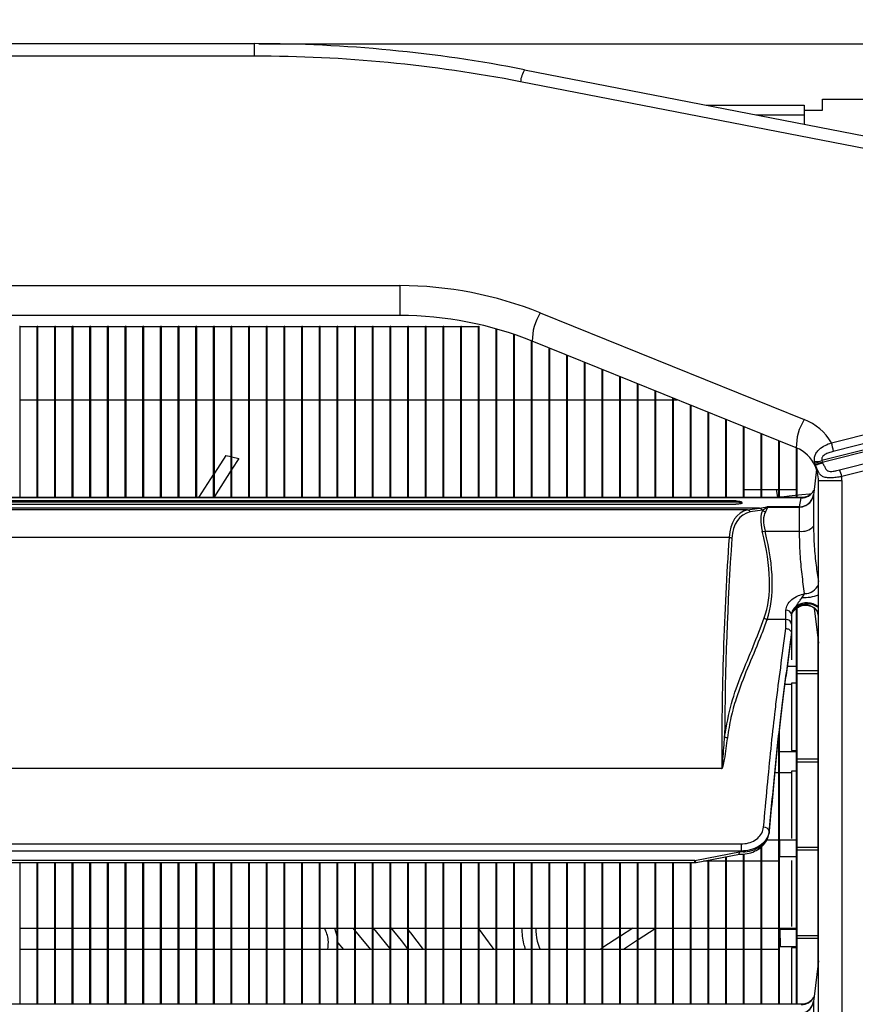
# Model space of a CAD drawing. Units: millimetres. Extents: x 21158 to 40774, y 6333 to 19764.
# Drawn here: x 22010 to 22129, y 17736 to 17876 of the extents above; entities that cross this region are included whole.
import ezdxf

# ---------------------------------------------------------------- set-up
doc = ezdxf.new("R2010")
doc.units = ezdxf.units.MM
doc.layers.add('0-OPISY', color=8, linetype='Continuous')
doc.layers.add('LEO FB + KM', color=7, linetype='Continuous')
doc.styles.get("Standard").update_dxf_attribs({"font": 'arial.ttf'})
doc.dimstyles.new('ISO-25', dxfattribs={"dimtxt": 2.5, "dimasz": 2.5, "dimexe": 1.25, "dimexo": 0.625, "dimtad": 1, "dimtxsty": 'Standard', "dimcen": 2.5, "dimadec": 0, "dimazin": 0, "dimtfac": 1, "dimtmove": 0, "dimatfit": 3, "dimfxl": 1, "dimarcsym": 0})

# ---------------------------------------------------------------- blocks, each defined once
blk = doc.blocks.new('*D16')
at = {"layer": '0-OPISY', "color": 0, "lineweight": -2}
for p, q in [((21648.68, 17829.72), (21648.68, 18011.04)), ((22198.25, 17829.72), (22198.25, 18011.04)), ((21678.68, 18009.79), (22168.25, 18009.79))]:
    blk.add_line(p, q, dxfattribs=at)
at = {"layer": '0-OPISY', "color": 0}
for points in [[(21678.68, 18014.79), (21678.68, 18004.79), (21648.68, 18009.79)], [(22168.25, 18004.79), (22168.25, 18014.79), (22198.25, 18009.79)]]:
    blk.add_solid(points, dxfattribs=at)
at = {"layer": 'Defpoints', "color": 0}
for p in [(22198.25, 18009.79), (21648.68, 17829.09), (22198.25, 17829.09)]:
    blk.add_point(p, dxfattribs=at)
at = {"layer": '0-OPISY', "color": 0, "insert": (21923.47, 18035.11), "char_height": 30, "attachment_point": 5}
blk.add_mtext('550', dxfattribs=at)
blk = doc.blocks.new('*D25')
at = {"layer": '0-OPISY', "color": 0, "lineweight": -2}
for p, q in [((21692.33, 17864.87), (21692.33, 17944.55)), ((22154.57, 17864.87), (22154.57, 17944.55)), ((21722.33, 17943.3), (22124.57, 17943.3))]:
    blk.add_line(p, q, dxfattribs=at)
at = {"layer": '0-OPISY', "color": 0}
for points in [[(21722.33, 17948.3), (21722.33, 17938.3), (21692.33, 17943.3)], [(22124.57, 17938.3), (22124.57, 17948.3), (22154.57, 17943.3)]]:
    blk.add_solid(points, dxfattribs=at)
at = {"layer": 'Defpoints', "color": 0}
for p in [(22154.57, 17943.3), (21692.33, 17864.24), (22154.57, 17864.24)]:
    blk.add_point(p, dxfattribs=at)
at = {"layer": '0-OPISY', "color": 0, "insert": (21923.45, 17968.62), "char_height": 30, "attachment_point": 5}
blk.add_mtext('460', dxfattribs=at)
blk = doc.blocks.new('*D29')
at = {"layer": '0-OPISY', "color": 0, "lineweight": -2}
for p, q in [((22044.27, 17872.12), (22300.11, 17872.12)), ((22298.86, 17842.12), (22298.86, 17117.53)), ((21993.97, 17087.53), (22300.11, 17087.53))]:
    blk.add_line(p, q, dxfattribs=at)
at = {"layer": '0-OPISY', "color": 0}
for points in [[(22303.86, 17842.12), (22293.86, 17842.12), (22298.86, 17872.12)], [(22293.86, 17117.53), (22303.86, 17117.53), (22298.86, 17087.53)]]:
    blk.add_solid(points, dxfattribs=at)
at = {"layer": 'Defpoints', "color": 0}
for p in [(22043.64, 17872.12), (21993.35, 17087.53), (22298.86, 17087.53)]:
    blk.add_point(p, dxfattribs=at)
at = {"layer": '0-OPISY', "color": 0, "insert": (22273.54, 17479.83), "char_height": 30, "attachment_point": 5, "rotation": 90}
blk.add_mtext('785', dxfattribs=at)

msp = doc.modelspace()

# ---------------------------------------------------------------- linework, layer by layer
at = {"layer": 'LEO FB + KM'}
for p, q in [((21803.255, 17872.124), (22043.644, 17872.124)), ((22043.644, 17870.357), (22043.644, 17872.124)), ((22043.644, 17870.357), (21803.255, 17870.357)), ((22081.85, 17868.441), (22189.937, 17847.406)), ((22188.913, 17845.781), (22081.277, 17866.729)), ((22107.628, 17863.424), (22121.449, 17863.424)), ((22121.449, 17863.424), (22121.449, 17862.068)), ((22124.039, 17862.724), (22124.039, 17864.244)), ((22124.039, 17864.244), (22154.569, 17864.244)), ((22114.597, 17862.068), (22121.449, 17862.068)), ((22121.449, 17862.724), (22124.039, 17862.724)), ((22121.449, 17862.068), (22121.449, 17860.735)), ((21782.67, 17837.857), (22064.228, 17837.857)), ((22064.228, 17837.857), (22064.228, 17833.624)), ((22084.083, 17833.998), (22121.446, 17818.902)), ((22064.228, 17833.624), (21782.67, 17833.624)), ((22125.298, 17815.618), (22195.142, 17833.317)), ((22010.349, 17832.124), (22010.449, 17832.124)), ((22010.449, 17807.846), (22010.449, 17832.124)), ((22012.849, 17832.049), (22010.449, 17832.049)), ((22012.849, 17807.846), (22012.849, 17832.124)), ((22012.849, 17832.124), (22012.949, 17832.124)), ((22012.949, 17807.846), (22012.949, 17832.124)), ((22015.349, 17832.049), (22012.949, 17832.049)), ((22015.349, 17807.846), (22015.349, 17832.124)), ((22015.349, 17832.124), (22015.449, 17832.124)), ((22015.449, 17807.846), (22015.449, 17832.124)), ((22017.849, 17832.049), (22015.449, 17832.049)), ((22017.849, 17807.846), (22017.849, 17832.124)), ((22017.849, 17832.124), (22017.949, 17832.124)), ((22017.949, 17807.846), (22017.949, 17832.124)), ((22020.349, 17832.049), (22017.949, 17832.049)), ((22020.349, 17807.846), (22020.349, 17832.124)), ((22020.349, 17832.124), (22020.449, 17832.124)), ((22020.449, 17807.846), (22020.449, 17832.124)), ((22022.849, 17832.049), (22020.449, 17832.049)), ((22022.849, 17807.846), (22022.849, 17832.124)), ((22022.849, 17832.124), (22022.949, 17832.124)), ((22022.949, 17807.846), (22022.949, 17832.124)), ((22025.349, 17832.049), (22022.949, 17832.049)), ((22025.349, 17807.846), (22025.349, 17832.124)), ((22025.349, 17832.124), (22025.449, 17832.124)), ((22025.449, 17807.846), (22025.449, 17832.124)), ((22027.849, 17832.049), (22025.449, 17832.049)), ((22027.849, 17807.846), (22027.849, 17832.124)), ((22027.849, 17832.124), (22027.949, 17832.124)), ((22027.949, 17807.846), (22027.949, 17832.124)), ((22030.349, 17832.049), (22027.949, 17832.049)), ((22030.349, 17807.846), (22030.349, 17832.124)), ((22030.349, 17832.124), (22030.449, 17832.124)), ((22030.449, 17807.846), (22030.449, 17832.124)), ((22032.849, 17832.049), (22030.449, 17832.049)), ((22032.849, 17807.846), (22032.849, 17832.124)), ((22032.849, 17832.124), (22032.949, 17832.124)), ((22032.949, 17807.846), (22032.949, 17832.124)), ((22035.349, 17832.049), (22032.949, 17832.049)), ((22035.349, 17807.846), (22035.349, 17832.124)), ((22035.349, 17832.124), (22035.449, 17832.124)), ((22035.449, 17807.846), (22035.449, 17832.124)), ((22037.849, 17832.049), (22035.449, 17832.049)), ((22037.849, 17807.846), (22037.849, 17832.124)), ((22037.849, 17832.124), (22037.949, 17832.124)), ((22037.949, 17807.846), (22037.949, 17832.124)), ((22040.349, 17832.049), (22037.949, 17832.049)), ((22040.349, 17807.846), (22040.349, 17832.124)), ((22040.349, 17832.124), (22040.449, 17832.124)), ((22040.449, 17807.846), (22040.449, 17832.124)), ((22042.849, 17832.049), (22040.449, 17832.049)), ((22042.849, 17807.846), (22042.849, 17832.124)), ((22042.849, 17832.124), (22042.949, 17832.124)), ((22042.949, 17807.846), (22042.949, 17832.124)), ((22045.349, 17832.049), (22042.949, 17832.049)), ((22045.349, 17807.846), (22045.349, 17832.124)), ((22045.349, 17832.124), (22045.449, 17832.124)), ((22045.449, 17807.846), (22045.449, 17832.124)), ((22047.849, 17832.049), (22045.449, 17832.049)), ((22047.849, 17807.846), (22047.849, 17832.124)), ((22047.849, 17832.124), (22047.949, 17832.124)), ((22047.949, 17807.846), (22047.949, 17832.124)), ((22050.349, 17832.049), (22047.949, 17832.049)), ((22050.349, 17807.846), (22050.349, 17832.124)), ((22050.349, 17832.124), (22050.449, 17832.124)), ((22050.449, 17807.846), (22050.449, 17832.124)), ((22052.849, 17832.049), (22050.449, 17832.049)), ((22052.849, 17807.846), (22052.849, 17832.124)), ((22052.849, 17832.124), (22052.949, 17832.124)), ((22052.949, 17807.846), (22052.949, 17832.124)), ((22055.349, 17832.049), (22052.949, 17832.049)), ((22055.349, 17807.846), (22055.349, 17832.124)), ((22055.349, 17832.124), (22055.449, 17832.124)), ((22055.449, 17807.846), (22055.449, 17832.124)), ((22057.849, 17832.049), (22055.449, 17832.049)), ((22057.849, 17807.846), (22057.849, 17832.124)), ((22057.849, 17832.124), (22057.949, 17832.124)), ((22057.949, 17807.846), (22057.949, 17832.124)), ((22060.349, 17832.049), (22057.949, 17832.049)), ((22060.349, 17807.846), (22060.349, 17832.124)), ((22060.349, 17832.124), (22060.449, 17832.124)), ((22060.449, 17807.846), (22060.449, 17832.124)), ((22062.849, 17832.049), (22060.449, 17832.049)), ((22062.849, 17807.846), (22062.849, 17832.124)), ((22062.849, 17832.124), (22062.949, 17832.124)), ((22062.949, 17807.846), (22062.949, 17832.124)), ((22065.349, 17832.049), (22062.949, 17832.049)), ((22065.349, 17807.846), (22065.349, 17832.124)), ((22065.349, 17832.124), (22065.449, 17832.124)), ((22065.449, 17807.846), (22065.449, 17832.124)), ((22067.849, 17832.049), (22065.449, 17832.049)), ((22067.849, 17807.846), (22067.849, 17832.124)), ((22067.849, 17832.124), (22067.949, 17832.124)), ((22067.949, 17807.846), (22067.949, 17832.124)), ((22070.349, 17832.049), (22067.949, 17832.049)), ((22070.349, 17807.846), (22070.349, 17832.124)), ((22070.349, 17832.124), (22070.449, 17832.124)), ((22070.449, 17807.846), (22070.449, 17832.124)), ((22072.849, 17832.049), (22070.449, 17832.049)), ((22072.849, 17807.846), (22072.849, 17832.124)), ((22072.849, 17832.124), (22072.949, 17832.124)), ((22072.949, 17807.846), (22072.949, 17832.124)), ((22075.349, 17832.049), (22072.949, 17832.049)), ((22075.349, 17807.846), (22075.349, 17832.124)), ((22075.349, 17832.124), (22075.449, 17832.124)), ((22075.449, 17807.846), (22075.449, 17832.124)), ((22077.849, 17807.846), (22077.849, 17831.733)), ((22077.949, 17807.846), (22077.949, 17831.705)), ((22080.349, 17807.846), (22080.349, 17830.954)), ((22080.449, 17807.846), (22080.449, 17830.92)), ((22195.732, 17831.268), (22123.956, 17813.08)), ((22124.005, 17812.883), (22195.746, 17831.063)), ((22195.408, 17832.081), (22125.564, 17814.382)), ((22082.849, 17807.846), (22082.849, 17830.028)), ((22082.949, 17807.846), (22082.949, 17829.987)), ((22120.322, 17814.888), (22082.959, 17829.983)), ((22085.349, 17807.846), (22085.349, 17829.018)), ((22085.449, 17807.846), (22085.449, 17828.977)), ((22126.451, 17811.765), (22195.272, 17829.205)), ((22195.59, 17828.269), (22126.769, 17810.829)), ((22087.849, 17807.846), (22087.849, 17828.008)), ((22087.949, 17807.846), (22087.949, 17827.967)), ((22090.349, 17807.846), (22090.349, 17826.998)), ((22090.449, 17807.846), (22090.449, 17826.957)), ((22092.849, 17807.846), (22092.849, 17825.987)), ((22092.949, 17807.846), (22092.949, 17825.947)), ((22095.349, 17807.846), (22095.349, 17824.977)), ((22095.449, 17807.846), (22095.449, 17824.937)), ((22097.849, 17807.846), (22097.849, 17823.967)), ((22097.949, 17807.846), (22097.949, 17823.927)), ((22100.349, 17807.846), (22100.349, 17822.957)), ((22100.449, 17807.846), (22100.449, 17822.917)), ((22010.449, 17821.699), (22012.849, 17821.699)), ((22012.949, 17821.699), (22015.349, 17821.699)), ((22015.449, 17821.699), (22017.849, 17821.699)), ((22017.949, 17821.699), (22020.349, 17821.699)), ((22020.449, 17821.699), (22022.849, 17821.699)), ((22022.949, 17821.699), (22025.349, 17821.699)), ((22025.449, 17821.699), (22027.849, 17821.699)), ((22027.949, 17821.699), (22030.349, 17821.699)), ((22030.449, 17821.699), (22032.849, 17821.699)), ((22032.949, 17821.699), (22035.349, 17821.699)), ((22035.449, 17821.699), (22037.849, 17821.699)), ((22037.949, 17821.699), (22040.349, 17821.699)), ((22040.449, 17821.699), (22042.849, 17821.699)), ((22042.949, 17821.699), (22045.349, 17821.699)), ((22045.449, 17821.699), (22047.849, 17821.699)), ((22047.949, 17821.699), (22050.349, 17821.699)), ((22050.449, 17821.699), (22052.849, 17821.699)), ((22052.949, 17821.699), (22055.349, 17821.699)), ((22055.449, 17821.699), (22057.849, 17821.699)), ((22057.949, 17821.699), (22060.349, 17821.699)), ((22060.449, 17821.699), (22062.849, 17821.699)), ((22062.949, 17821.699), (22065.349, 17821.699)), ((22065.449, 17821.699), (22067.849, 17821.699)), ((22067.949, 17821.699), (22070.349, 17821.699)), ((22070.449, 17821.699), (22072.849, 17821.699)), ((22072.949, 17821.699), (22075.349, 17821.699)), ((22075.449, 17821.699), (22077.849, 17821.699)), ((22077.949, 17821.699), (22080.349, 17821.699)), ((22080.449, 17821.699), (22082.849, 17821.699)), ((22082.949, 17821.699), (22085.349, 17821.699)), ((22085.449, 17821.699), (22087.849, 17821.699)), ((22087.949, 17821.699), (22090.349, 17821.699)), ((22090.449, 17821.699), (22092.849, 17821.699)), ((22092.949, 17821.699), (22095.349, 17821.699)), ((22095.449, 17821.699), (22097.849, 17821.699)), ((22097.949, 17821.699), (22100.349, 17821.699)), ((22100.449, 17821.699), (22102.849, 17821.699)), ((22102.849, 17807.846), (22102.849, 17821.947)), ((22102.949, 17807.846), (22102.949, 17821.907)), ((22102.949, 17821.699), (22103.463, 17821.699)), ((22105.349, 17807.846), (22105.349, 17820.937)), ((22105.449, 17807.846), (22105.449, 17820.897)), ((22107.849, 17807.846), (22107.849, 17819.927)), ((22107.949, 17807.846), (22107.949, 17819.887)), ((22110.349, 17807.846), (22110.349, 17818.917)), ((22110.449, 17807.846), (22110.449, 17818.877)), ((22112.849, 17807.846), (22112.849, 17817.907)), ((22112.949, 17807.846), (22112.949, 17817.867)), ((22115.349, 17807.846), (22115.349, 17816.897)), ((22115.449, 17807.846), (22115.449, 17816.856)), ((22117.849, 17807.846), (22117.849, 17815.887)), ((22117.949, 17807.846), (22117.949, 17815.846)), ((22120.349, 17807.846), (22120.349, 17814.877)), ((22120.449, 17807.846), (22120.449, 17814.834)), ((22039.571, 17813.826), (22037.949, 17811.326)), ((22039.571, 17813.826), (22040.349, 17813.642)), ((22040.449, 17813.618), (22041.431, 17813.385)), ((22041.431, 17813.385), (22040.449, 17811.872)), ((22122.933, 17812.784), (22122.902, 17812.992)), ((22123.004, 17812.463), (22122.933, 17812.784)), ((22123.956, 17813.08), (22124.005, 17812.883)), ((22124.005, 17812.883), (22124.052, 17812.742)), ((22040.349, 17811.718), (22037.949, 17808.018)), ((22123.186, 17811.853), (22122.785, 17808.586)), ((22123.017, 17812.469), (22123.004, 17812.463)), ((22037.849, 17811.171), (22035.693, 17807.846)), ((22123.449, 17810.252), (22126.79, 17810.252)), ((22123.449, 17456), (22123.449, 17810.252)), ((22126.79, 17810.252), (22126.79, 17456)), ((22112.949, 17808.999), (22115.349, 17808.999)), ((22115.449, 17808.999), (22117.849, 17808.999)), ((22117.687, 17807.915), (22117.511, 17808.999)), ((22117.949, 17808.999), (22120.349, 17808.999)), ((22122.818, 17808.582), (22122.761, 17808.289)), ((22121.068, 17807.846), (21725.834, 17807.846)), ((22121.008, 17807.807), (21725.894, 17807.807)), ((22111.759, 17807.372), (21735.142, 17807.372)), ((22111.759, 17807.196), (21735.142, 17807.196)), ((22037.849, 17807.863), (22037.838, 17807.846)), ((22111.759, 17807.196), (22111.759, 17807.372)), ((22117.687, 17807.915), (22117.849, 17807.932)), ((22117.688, 17807.846), (22117.687, 17807.915)), ((22120.776, 17806.547), (22121.008, 17807.807)), ((22121.008, 17807.807), (22121.069, 17807.844)), ((22122.761, 17808.289), (22122.76, 17808.215)), ((22122.76, 17808.215), (22122.76, 17803.809)), ((22115.131, 17806.357), (21731.771, 17806.357)), ((22113.4, 17806.123), (21733.502, 17806.123)), ((21735.142, 17806.906), (22111.759, 17806.906)), ((22112.649, 17807.123), (22112.649, 17807.128)), ((22113.4, 17806.123), (22115.131, 17806.357)), ((22115.522, 17806.063), (22113.798, 17805.831)), ((22116.153, 17806.547), (22120.776, 17806.547)), ((22120.773, 17806.517), (22116.238, 17806.517)), ((22116.269, 17806.514), (22120.773, 17806.514)), ((22120.773, 17806.517), (22120.776, 17806.547)), ((22120.773, 17806.514), (22120.773, 17806.517)), ((22120.773, 17806.514), (22120.775, 17806.514)), ((22120.775, 17806.514), (22121.208, 17806.56)), ((22120.775, 17803.088), (22120.775, 17806.514)), ((22115.903, 17803.088), (22120.775, 17803.088)), ((22110.816, 17802.211), (21736.086, 17802.211)), ((22118.849, 17790.589), (22118.849, 17791.897)), ((22120.333, 17792.363), (22120.353, 17792.532)), ((22120.349, 17736.096), (22120.349, 17792.145)), ((22120.449, 17736.096), (22120.449, 17792.229)), ((22122.843, 17792.193), (22123.449, 17787.255)), ((22118.849, 17790.589), (22116.176, 17790.589)), ((22119.649, 17791.271), (22119.649, 17789.928)), ((22119.649, 17789.928), (22119.649, 17788.619)), ((22119.649, 17788.465), (22119.649, 17788.614)), ((22119.649, 17788.521), (22119.649, 17784.855)), ((22119.649, 17788.46), (22119.649, 17788.465)), ((22123.349, 17788.069), (22123.349, 17741.433)), ((22119.056, 17783.999), (22120.349, 17783.999)), ((22120.449, 17783.349), (22123.349, 17783.349)), ((22123.349, 17782.899), (22120.449, 17782.899)), ((22119.649, 17781.374), (22118.71, 17781.374)), ((22120.349, 17781.565), (22119.649, 17781.565)), ((22119.649, 17781.565), (22119.649, 17780.93)), ((22119.649, 17780.93), (22119.649, 17772.04)), ((22117.949, 17736.096), (22117.949, 17775.198)), ((22117.849, 17736.096), (22117.849, 17774.301)), ((22117.949, 17771.874), (22120.349, 17771.874)), ((22119.649, 17772.04), (22120.349, 17772.04)), ((22120.449, 17770.849), (22123.349, 17770.849)), ((22123.349, 17770.399), (22120.449, 17770.399)), ((22109.752, 17769.492), (21737.149, 17769.492)), ((22117.849, 17768.874), (22117.282, 17768.874)), ((22119.649, 17768.874), (22117.949, 17768.874)), ((22120.349, 17769.087), (22119.649, 17769.087)), ((22119.649, 17769.087), (22119.649, 17759.562)), ((22116.475, 17760.352), (22116.486, 17760.437)), ((22116.48, 17760.399), (22116.478, 17760.352)), ((22116.48, 17760.399), (22116.488, 17760.473)), ((22116.488, 17760.473), (22116.487, 17760.437)), ((22116.488, 17760.628), (22116.488, 17760.473)), ((21734.403, 17758.802), (22112.499, 17758.802)), ((22112.499, 17758.802), (22112.499, 17757.786)), ((22115.349, 17736.096), (22115.349, 17758.397)), ((22115.449, 17736.096), (22115.449, 17758.481)), ((22116.143, 17759.374), (22117.849, 17759.374)), ((22117.949, 17759.374), (22120.349, 17759.374)), ((22120.449, 17758.349), (22123.349, 17758.349)), ((22112.499, 17757.786), (21734.403, 17757.786)), ((22105.966, 17756.473), (22112.499, 17757.741)), ((22106.138, 17756.173), (22112.279, 17757.365)), ((22110.349, 17736.096), (22110.349, 17756.99)), ((22110.449, 17736.096), (22110.449, 17757.009)), ((22112.499, 17757.741), (22112.499, 17757.786)), ((22112.849, 17736.096), (22112.849, 17757.376)), ((22112.949, 17736.096), (22112.949, 17757.394)), ((22120.349, 17756.999), (22117.949, 17756.999)), ((22123.349, 17757.899), (22120.449, 17757.899)), ((22105.966, 17756.473), (21740.935, 17756.473)), ((21740.935, 17756.156), (22105.966, 17756.156)), ((22010.449, 17736.096), (22010.449, 17756.156)), ((22012.849, 17736.096), (22012.849, 17756.156)), ((22012.949, 17736.096), (22012.949, 17756.156)), ((22015.349, 17736.096), (22015.349, 17756.156)), ((22015.449, 17736.096), (22015.449, 17756.156)), ((22017.849, 17736.096), (22017.849, 17756.156)), ((22017.949, 17736.096), (22017.949, 17756.156)), ((22020.349, 17736.096), (22020.349, 17756.156)), ((22020.449, 17736.096), (22020.449, 17756.156)), ((22022.849, 17736.096), (22022.849, 17756.156)), ((22022.949, 17736.096), (22022.949, 17756.156)), ((22025.349, 17736.096), (22025.349, 17756.156)), ((22025.449, 17736.096), (22025.449, 17756.156)), ((22027.849, 17736.096), (22027.849, 17756.156)), ((22027.949, 17736.096), (22027.949, 17756.156)), ((22030.349, 17736.096), (22030.349, 17756.156)), ((22030.449, 17736.096), (22030.449, 17756.156)), ((22032.849, 17736.096), (22032.849, 17756.156)), ((22032.949, 17736.096), (22032.949, 17756.156)), ((22035.349, 17736.096), (22035.349, 17756.156)), ((22035.449, 17736.096), (22035.449, 17756.156)), ((22037.849, 17736.096), (22037.849, 17756.156)), ((22037.949, 17736.096), (22037.949, 17756.156)), ((22040.349, 17736.096), (22040.349, 17756.156)), ((22040.449, 17736.096), (22040.449, 17756.156)), ((22042.849, 17736.096), (22042.849, 17756.156)), ((22042.949, 17736.096), (22042.949, 17756.156)), ((22045.349, 17736.096), (22045.349, 17756.156)), ((22045.449, 17736.096), (22045.449, 17756.156)), ((22047.849, 17736.096), (22047.849, 17756.156)), ((22047.949, 17736.096), (22047.949, 17756.156)), ((22050.349, 17736.096), (22050.349, 17756.156)), ((22050.449, 17736.096), (22050.449, 17756.156)), ((22052.849, 17736.096), (22052.849, 17756.156)), ((22052.949, 17736.096), (22052.949, 17756.156)), ((22055.349, 17736.096), (22055.349, 17756.156)), ((22055.449, 17736.096), (22055.449, 17756.156)), ((22057.849, 17736.096), (22057.849, 17756.156)), ((22057.949, 17736.096), (22057.949, 17756.156)), ((22060.349, 17736.096), (22060.349, 17756.156)), ((22060.449, 17736.096), (22060.449, 17756.156)), ((22062.849, 17736.096), (22062.849, 17756.156)), ((22062.949, 17736.096), (22062.949, 17756.156)), ((22065.349, 17736.096), (22065.349, 17756.156)), ((22065.449, 17736.096), (22065.449, 17756.156)), ((22067.849, 17736.096), (22067.849, 17756.156)), ((22067.949, 17736.096), (22067.949, 17756.156)), ((22070.349, 17736.096), (22070.349, 17756.156)), ((22070.449, 17736.096), (22070.449, 17756.156)), ((22072.849, 17736.096), (22072.849, 17756.156)), ((22072.949, 17736.096), (22072.949, 17756.156)), ((22075.349, 17736.096), (22075.349, 17756.156)), ((22075.449, 17736.096), (22075.449, 17756.156)), ((22077.849, 17736.096), (22077.849, 17756.156)), ((22077.949, 17736.096), (22077.949, 17756.156)), ((22080.349, 17736.096), (22080.349, 17756.156)), ((22080.449, 17736.096), (22080.449, 17756.156)), ((22082.849, 17736.096), (22082.849, 17756.156)), ((22082.949, 17736.096), (22082.949, 17756.156)), ((22085.349, 17736.096), (22085.349, 17756.156)), ((22085.449, 17736.096), (22085.449, 17756.156)), ((22087.849, 17736.096), (22087.849, 17756.156)), ((22087.949, 17736.096), (22087.949, 17756.156)), ((22090.349, 17736.096), (22090.349, 17756.156)), ((22090.449, 17736.096), (22090.449, 17756.156)), ((22092.849, 17736.096), (22092.849, 17756.156)), ((22092.949, 17736.096), (22092.949, 17756.156)), ((22095.349, 17736.096), (22095.349, 17756.156)), ((22095.449, 17736.096), (22095.449, 17756.156)), ((22097.849, 17736.096), (22097.849, 17756.156)), ((22097.949, 17736.096), (22097.949, 17756.156)), ((22100.349, 17736.096), (22100.349, 17756.156)), ((22100.449, 17736.096), (22100.449, 17756.156)), ((22102.849, 17736.096), (22102.849, 17756.156)), ((22102.949, 17736.096), (22102.949, 17756.156)), ((22105.349, 17736.096), (22105.349, 17756.156)), ((22105.449, 17736.096), (22105.449, 17756.156)), ((22105.966, 17756.156), (22105.966, 17756.473)), ((22107.849, 17756.374), (22107.176, 17756.374)), ((22107.849, 17736.096), (22107.849, 17756.505)), ((22107.949, 17736.096), (22107.949, 17756.524)), ((22110.349, 17756.374), (22107.949, 17756.374)), ((22112.849, 17756.374), (22110.449, 17756.374)), ((22115.349, 17756.374), (22112.949, 17756.374)), ((22117.849, 17756.374), (22115.449, 17756.374)), ((22119.649, 17756.476), (22119.649, 17755.951)), ((22119.649, 17755.951), (22119.649, 17747.105)), ((22010.449, 17746.874), (22012.849, 17746.874)), ((22012.949, 17746.874), (22015.349, 17746.874)), ((22015.449, 17746.874), (22017.849, 17746.874)), ((22017.949, 17746.874), (22020.349, 17746.874)), ((22020.449, 17746.874), (22022.849, 17746.874)), ((22022.949, 17746.874), (22025.349, 17746.874)), ((22025.449, 17746.874), (22027.849, 17746.874)), ((22027.949, 17746.874), (22030.349, 17746.874)), ((22030.449, 17746.874), (22032.849, 17746.874)), ((22032.949, 17746.874), (22035.349, 17746.874)), ((22035.449, 17746.874), (22037.849, 17746.874)), ((22037.949, 17746.874), (22040.349, 17746.874)), ((22040.449, 17746.874), (22042.849, 17746.874)), ((22042.949, 17746.874), (22045.349, 17746.874)), ((22045.449, 17746.874), (22047.849, 17746.874)), ((22047.949, 17746.874), (22050.349, 17746.874)), ((22050.449, 17746.874), (22052.849, 17746.874)), ((22052.949, 17746.874), (22055.349, 17746.874)), ((22054.979, 17746.874), (22055.349, 17745.67)), ((22055.449, 17746.874), (22057.849, 17746.874)), ((22057.949, 17746.874), (22060.349, 17746.874)), ((22060.449, 17746.874), (22062.849, 17746.874)), ((22062.949, 17746.874), (22065.349, 17746.874)), ((22065.449, 17746.874), (22067.849, 17746.874)), ((22067.949, 17746.874), (22070.349, 17746.874)), ((22070.449, 17746.874), (22072.849, 17746.874)), ((22072.949, 17746.874), (22075.349, 17746.874)), ((22075.449, 17746.874), (22077.849, 17746.874)), ((22077.949, 17746.874), (22080.349, 17746.874)), ((22080.449, 17746.874), (22082.849, 17746.874)), ((22082.949, 17746.874), (22085.349, 17746.874)), ((22085.449, 17746.874), (22087.849, 17746.874)), ((22087.949, 17746.874), (22090.349, 17746.874)), ((22090.449, 17746.874), (22092.849, 17746.874)), ((22092.949, 17746.874), (22095.349, 17746.874)), ((22095.449, 17746.874), (22097.849, 17746.874)), ((22097.186, 17746.874), (22095.449, 17745.748)), ((22097.949, 17746.874), (22100.349, 17746.874)), ((22100.349, 17746.78), (22097.949, 17745.224)), ((22100.449, 17746.874), (22102.849, 17746.874)), ((22100.494, 17746.874), (22100.449, 17746.845)), ((22102.949, 17746.874), (22105.349, 17746.874)), ((22105.449, 17746.874), (22107.849, 17746.874)), ((22107.949, 17746.874), (22110.349, 17746.874)), ((22110.449, 17746.874), (22112.849, 17746.874)), ((22112.949, 17746.874), (22115.349, 17746.874)), ((22115.449, 17746.874), (22117.849, 17746.874)), ((22117.949, 17746.874), (22120.349, 17746.874)), ((22117.949, 17746.749), (22120.349, 17746.749)), ((22118.066, 17744.249), (22118.053, 17746.749)), ((22120.449, 17745.849), (22123.349, 17745.849)), ((22055.449, 17744.786), (22056.215, 17743.874)), ((22095.349, 17745.683), (22092.949, 17744.126)), ((22097.849, 17745.159), (22095.869, 17743.874)), ((22123.349, 17745.399), (22120.449, 17745.399)), ((22012.849, 17743.874), (22010.449, 17743.874)), ((22015.349, 17743.874), (22012.949, 17743.874)), ((22017.849, 17743.874), (22015.449, 17743.874)), ((22020.349, 17743.874), (22017.949, 17743.874)), ((22022.849, 17743.874), (22020.449, 17743.874)), ((22025.349, 17743.874), (22022.949, 17743.874)), ((22027.849, 17743.874), (22025.449, 17743.874)), ((22030.349, 17743.874), (22027.949, 17743.874)), ((22032.849, 17743.874), (22030.449, 17743.874)), ((22035.349, 17743.874), (22032.949, 17743.874)), ((22037.849, 17743.874), (22035.449, 17743.874)), ((22040.349, 17743.874), (22037.949, 17743.874)), ((22042.849, 17743.874), (22040.449, 17743.874)), ((22045.349, 17743.874), (22042.949, 17743.874)), ((22047.849, 17743.874), (22045.449, 17743.874)), ((22050.349, 17743.874), (22047.949, 17743.874)), ((22052.849, 17743.874), (22050.449, 17743.874)), ((22055.349, 17743.874), (22052.949, 17743.874)), ((22057.849, 17743.874), (22055.449, 17743.874)), ((22060.349, 17743.874), (22057.949, 17743.874)), ((22062.849, 17743.874), (22060.449, 17743.874)), ((22065.349, 17743.874), (22062.949, 17743.874)), ((22067.849, 17743.874), (22065.449, 17743.874)), ((22070.349, 17743.874), (22067.949, 17743.874)), ((22072.849, 17743.874), (22070.449, 17743.874)), ((22075.349, 17743.874), (22072.949, 17743.874)), ((22077.849, 17743.874), (22075.449, 17743.874)), ((22080.349, 17743.874), (22077.949, 17743.874)), ((22082.849, 17743.874), (22080.449, 17743.874)), ((22085.349, 17743.874), (22082.949, 17743.874)), ((22087.849, 17743.874), (22085.449, 17743.874)), ((22090.349, 17743.874), (22087.949, 17743.874)), ((22092.849, 17743.874), (22090.449, 17743.874)), ((22092.849, 17744.061), (22092.561, 17743.874)), ((22095.349, 17743.874), (22092.949, 17743.874)), ((22097.849, 17743.874), (22095.449, 17743.874)), ((22100.349, 17743.874), (22097.949, 17743.874)), ((22102.849, 17743.874), (22100.449, 17743.874)), ((22105.349, 17743.874), (22102.949, 17743.874)), ((22107.849, 17743.874), (22105.449, 17743.874)), ((22110.349, 17743.874), (22107.949, 17743.874)), ((22112.849, 17743.874), (22110.449, 17743.874)), ((22115.349, 17743.874), (22112.949, 17743.874)), ((22117.849, 17743.874), (22115.449, 17743.874)), ((22120.349, 17744.249), (22117.949, 17744.249)), ((22120.349, 17744.108), (22119.649, 17744.108)), ((22119.649, 17744.108), (22119.649, 17736.096)), ((22123.449, 17742.247), (22122.785, 17736.836)), ((22121.068, 17736.096), (21725.834, 17736.096)), ((22122.761, 17736.539), (22122.76, 17736.465)), ((22122.76, 17736.465), (22122.76, 17732.059)), ((22122.818, 17736.832), (22122.761, 17736.539))]:
    msp.add_line(p, q, dxfattribs=at)
at = {"layer": 'LEO FB + KM', "flags": 128}
for points in [[(22117.949, 17807.943), (22118.048, 17807.954), (22118.588, 17808.012), (22119.293, 17808.089), (22120.141, 17808.181), (22121.111, 17808.286), (22122.174, 17808.401), (22122.411, 17808.427)], [(22105.966, 17756.473), (22106.009, 17756.355), (22106.051, 17756.263), (22106.09, 17756.202), (22106.123, 17756.174), (22106.138, 17756.173)], [(22060.099, 17743.874), (22058.518, 17745.797), (22057.612, 17746.874)], [(22060.449, 17746.866), (22060.699, 17746.564), (22062.949, 17743.786)], [(22065.349, 17743.971), (22064.42, 17745.15), (22062.949, 17746.977)], [(22067.551, 17743.874), (22065.74, 17746.193), (22065.195, 17746.874)], [(22075.449, 17746.693), (22077.243, 17744.252), (22077.515, 17743.874)]]:
    msp.add_lwpolyline(points, dxfattribs=at)
at = {"layer": 'LEO FB + KM'}
for centre, radius, start, end in [((22043.644, 17672.124), 200, 78.98705, 90), ((22043.644, 17673.357), 197, 78.98705, 90), ((22085.717, 17866.195), 4.472, 149.84805, 173.14179), ((22064.228, 17784.857), 53, 68, 90), ((22090.146, 17830.136), 7.188, 147.50475, 181.21385), ((22064.228, 17783.624), 50, 68, 90), ((22127.509, 17815.04), 7.188, 147.50424, 181.21436), ((22118.449, 17811.484), 8, 31.11547, 68), ((22119.029, 17813.622), 6.58, 6.63322, 17.65875), ((22118.449, 17810.252), 5, 24.72043, 68), ((22123.245, 17815.223), 2.257, 261.26034, 288.35223), ((22123.285, 17814.806), 2.053, 260.11872, 290.5288), ((22118.449, 17810.252), 5, 0, 24.72043), ((22122.749, 17809.986), 4.108, 11.85102, 25.67431), ((22118.79, 17810.252), 8, 0, 4.13924), ((22121.085, 17809.751), 1.945, 267.72611, 332.63675), ((22120.782, 17808.542), 1.995, 269.8244, 352.71343), ((22116.037, 17806.418), 0.583, 216.71282, 262.53127), ((22120.783, 17808.637), 2.121, 269.71872, 281.55404), ((22115.707, 17803.841), 0.777, 255.41229, 284.57026), ((22121.123, 17805.223), 2.163, 260.72654, 319.1815), ((22110.808, 17801.597), 0.614, 49.50499, 89.3117), ((22121.519, 17796.333), 2.084, 269.4119, 337.80532), ((22121.341, 17799.708), 6.021, 268.04904, 290.49349), ((22118.926, 17791.172), 0.729, 7.76855, 96.07903), ((22121.818, 17789.996), 2.794, 54.29643, 122.11249), ((22121.815, 17790.126), 2.816, 54.51965, 121.27746), ((22121.649, 17790.627), 2.007, 26.27435, 121.66867), ((22116.239, 17791.18), 0.594, 220.06027, 263.8745), ((22118.912, 17789.851), 0.741, 5.92085, 94.89657), ((22110.587, 17774.455), 0.609, 226.98608, 267.72866), ((22115.763, 17760.415), 0.756, 16.36204, 95.48694), ((22105.966, 17757.056), 0.9, 270, 280.98194), ((22120.782, 17736.792), 1.995, 269.82298, 352.71485), ((22121.085, 17738.001), 1.945, 267.7232, 332.63966)]:
    msp.add_arc(centre, radius, start, end, dxfattribs=at)
for centre, major_axis, ratio, start_param, end_param in [((22111.759, 17806.942), (-0.89, 0), 0.2852705, 3.1415927, 4.712389), ((22121.209, 17792.635), (8.766, -13.063), 0.4301764, 2.9870609, 3.6498816), ((22121.6, 17792.84), (8.87, -12.513), 0.4359408, 2.969141, 3.6312114), ((22096.931, 17837.906), (21.869, -30.147), 0.4381397, 6.0485712, 6.1073593), ((22120.453, 17800.421), (4.402, -6.21), 0.4359408, 3.3593682, 3.9898186), ((22097.323, 17838.111), (21.762, -30.701), 0.4359408, 6.0566253, 6.0592925), ((22120.845, 17800.626), (4.512, -5.653), 0.4457201, 3.3172639, 3.9477143), ((22093.082, 17815.194), (19.979, -28.185), 0.4359408, 0.2973269, 0.8482259), ((22093.474, 17815.4), (19.874, -28.737), 0.4334417, 0.3057918, 0.8566908), ((22658.048, 17316.162), (466.919, -659.405), 0.435836, 3.6315794, 3.6963241), ((22658.439, 17316.367), (467.025, -658.852), 0.4359408, 3.6312114, 3.6870056), ((22112.499, 17760.693), (-4, 0), 0.7635872, 1.7098556, 3.0450101)]:
    msp.add_ellipse(centre, major_axis=major_axis, ratio=ratio, start_param=start_param, end_param=end_param, dxfattribs=at)
for points, knots in [([(22122.902, 17812.992), (22122.895, 17813.065), (22122.871, 17813.311), (22122.918, 17813.731), (22123.146, 17814.234), (22123.622, 17814.764), (22124.361, 17815.262), (22124.987, 17815.5), (22125.298, 17815.618)], [0, 0, 0, 0, 0.0601101, 0.201109, 0.3626802, 0.5309242, 0.7669684, 1, 1, 1, 1]), ([(22125.564, 17814.382), (22125.351, 17814.323), (22124.94, 17814.207), (22124.431, 17813.984), (22124.105, 17813.744), (22123.984, 17813.563), (22123.927, 17813.392), (22123.92, 17813.245), (22123.947, 17813.12), (22123.956, 17813.08)], [0, 0, 0, 0, 0.278945, 0.5383794, 0.6973853, 0.8048126, 0.8317144, 0.9471563, 1, 1, 1, 1]), ([(22124.052, 17812.742), (22124.048, 17812.74), (22124.024, 17812.731), (22123.897, 17812.682), (22123.664, 17812.599), (22123.375, 17812.514), (22123.139, 17812.464), (22123.057, 17812.468), (22123.017, 17812.469)], [0, 0, 0, 0, 0.0103886, 0.0531894, 0.2904165, 0.5270072, 0.7635006, 1, 1, 1, 1]), ([(22124.052, 17812.742), (22124.078, 17812.699), (22124.187, 17812.518), (22124.346, 17812.176), (22124.505, 17811.828), (22124.678, 17811.677), (22124.866, 17811.586), (22125.009, 17811.562), (22125.273, 17811.553), (22125.585, 17811.58), (22126.025, 17811.662), (22126.32, 17811.733), (22126.451, 17811.765)], [0, 0, 0, 0, 0.0474733, 0.1985232, 0.3444539, 0.4359318, 0.454216, 0.5757641, 0.5840756, 0.7172933, 0.8741735, 1, 1, 1, 1]), ([(22123.004, 17812.463), (22122.99, 17812.42), (22122.976, 17812.375), (22122.991, 17812.343), (22122.991, 17812.343)], [0, 0, 0, 0, 0.9773581, 1, 1, 1, 1]), ([(22126.769, 17810.829), (22126.569, 17810.794), (22126.111, 17810.711), (22125.411, 17810.637), (22124.709, 17810.635), (22124.141, 17810.754), (22123.756, 17811.011), (22123.538, 17811.314), (22123.379, 17811.622), (22123.254, 17811.911), (22123.124, 17812.217), (22123.051, 17812.388), (22123.017, 17812.469)], [0, 0, 0, 0, 0.1105821, 0.254369, 0.3887068, 0.5372397, 0.6680234, 0.7679655, 0.8203293, 0.8962524, 0.9507473, 1, 1, 1, 1]), ([(22122.795, 17808.863), (22122.727, 17808.75), (22122.564, 17808.482), (22122.127, 17808.119), (22121.598, 17807.869), (22121.219, 17807.874), (22121.067, 17807.877)], [0, 0, 0, 0, 0.1987097, 0.470958, 0.7873444, 1, 1, 1, 1]), ([(22111.759, 17807.372), (22111.852, 17807.369), (22112.038, 17807.364), (22112.287, 17807.327), (22112.487, 17807.271), (22112.623, 17807.202), (22112.641, 17807.153), (22112.649, 17807.128)], [0, 0, 0, 0, 0.1883804, 0.3764965, 0.5716301, 0.7844731, 1, 1, 1, 1]), ([(22121.208, 17806.56), (22121.423, 17806.627), (22121.852, 17806.763), (22122.38, 17807.229), (22122.662, 17807.737), (22122.743, 17808.088), (22122.758, 17808.204), (22122.76, 17808.215)], [0, 0, 0, 0, 0.2741593, 0.5483027, 0.8518577, 0.9863314, 1, 1, 1, 1]), ([(22112.649, 17807.123), (22112.637, 17807.094), (22112.613, 17807.038), (22112.426, 17806.968), (22112.157, 17806.923), (22111.916, 17806.907), (22111.787, 17806.906), (22111.759, 17806.906)], [0, 0, 0, 0, 0.2510467, 0.5025286, 0.7385367, 0.944823, 1, 1, 1, 1]), ([(22113.412, 17806.123), (22113.409, 17806.123), (22113.405, 17806.123), (22113.401, 17806.123), (22113.4, 17806.123)], [0, 0, 0, 0, 0.6771211, 1, 1, 1, 1]), ([(22113.412, 17806.123), (22113.461, 17806.114), (22113.56, 17806.096), (22113.695, 17805.998), (22113.767, 17805.898), (22113.795, 17805.836), (22113.798, 17805.831)], [0, 0, 0, 0, 0.3107038, 0.6213241, 0.9634576, 1, 1, 1, 1]), ([(22115.131, 17806.357), (22115.171, 17806.352), (22115.252, 17806.341), (22115.364, 17806.277), (22115.46, 17806.185), (22115.502, 17806.104), (22115.522, 17806.063)], [0, 0, 0, 0, 0.2500115, 0.4999761, 0.7499907, 1, 1, 1, 1]), ([(22115.57, 17806.07), (22115.745, 17806.21), (22115.97, 17806.391), (22116.152, 17806.505), (22116.199, 17806.528), (22116.199, 17806.528)], [0, 0, 0, 0, 0.7763208, 0.9968085, 1, 1, 1, 1]), ([(22116.269, 17806.514), (22116.255, 17806.486), (22116.185, 17806.35), (22116.061, 17806.066), (22115.962, 17805.84)], [0, 0, 0, 0, 0.206902, 1, 1, 1, 1]), ([(22116.199, 17806.528), (22116.185, 17806.535), (22116.169, 17806.543), (22116.153, 17806.547), (22116.153, 17806.547)], [0, 0, 0, 0, 0.9497397, 1, 1, 1, 1]), ([(22116.238, 17806.517), (22116.23, 17806.518), (22116.214, 17806.521), (22116.204, 17806.526), (22116.199, 17806.528)], [0, 0, 0, 0, 0.4868524, 1, 1, 1, 1]), ([(22116.238, 17806.517), (22116.242, 17806.516), (22116.253, 17806.515), (22116.263, 17806.514), (22116.269, 17806.514)], [0, 0, 0, 0, 0.472027, 1, 1, 1, 1]), ([(22121.498, 17794.249), (22121.375, 17795.14), (22121.134, 17796.896), (22120.843, 17799.871), (22120.798, 17802.01), (22120.775, 17803.088)], [0, 0, 0, 0, 0.3382632, 0.6665143, 1, 1, 1, 1]), ([(22122.76, 17803.809), (22122.782, 17802.843), (22122.828, 17800.892), (22123.11, 17798.272), (22123.339, 17796.729), (22123.449, 17795.986)], [0, 0, 0, 0, 0.3369273, 0.6802417, 1, 1, 1, 1]), ([(22118.849, 17791.897), (22118.891, 17792.159), (22118.974, 17792.684), (22119.627, 17793.422), (22120.502, 17793.972), (22121.196, 17794.165), (22121.498, 17794.249)], [0, 0, 0, 0, 0.2628412, 0.5271117, 0.794422, 1, 1, 1, 1]), ([(22120.353, 17792.532), (22120.358, 17792.543), (22120.444, 17792.717), (22120.653, 17793.021), (22120.908, 17793.396), (22121.074, 17793.61), (22121.136, 17793.69)], [0, 0, 0, 0, 0.0239687, 0.4062172, 0.7756553, 1, 1, 1, 1]), ([(22121.136, 17793.69), (22121.21, 17793.783), (22121.359, 17793.972), (22121.451, 17794.156), (22121.498, 17794.249)], [0, 0, 0, 0, 0.4935111, 1, 1, 1, 1]), ([(22120.353, 17792.532), (22120.335, 17792.517), (22120.105, 17792.324), (22119.747, 17791.901), (22119.682, 17791.481), (22119.649, 17791.271)], [0, 0, 0, 0, 0.0410697, 0.5205454, 1, 1, 1, 1]), ([(22119.649, 17791.118), (22119.664, 17791.257), (22119.702, 17791.605), (22119.976, 17792.039), (22120.256, 17792.293), (22120.333, 17792.363)], [0, 0, 0, 0, 0.3238804, 0.8131499, 1, 1, 1, 1]), ([(22119.672, 17791.145), (22119.672, 17791.224), (22119.671, 17791.408), (22119.94, 17791.825), (22120.295, 17792.189), (22120.613, 17792.331), (22120.662, 17792.353)], [0, 0, 0, 0, 0.2463901, 0.5789997, 0.9340106, 1, 1, 1, 1]), ([(22120.595, 17792.335), (22120.527, 17792.296), (22120.437, 17792.245), (22120.35, 17792.208), (22120.314, 17792.202), (22120.297, 17792.22), (22120.294, 17792.245), (22120.303, 17792.287), (22120.318, 17792.327), (22120.329, 17792.354), (22120.333, 17792.363)], [0, 0, 0, 0, 0.4294498, 0.5677385, 0.719659, 0.7813504, 0.8436165, 0.8985436, 0.9657792, 1, 1, 1, 1]), ([(22120.687, 17792.358), (22120.839, 17792.439), (22121.205, 17792.632), (22121.865, 17792.65), (22122.484, 17792.466), (22122.933, 17792.158), (22123.208, 17791.847), (22123.35, 17791.603), (22123.403, 17791.478), (22123.417, 17791.432), (22123.414, 17791.443), (22123.414, 17791.445)], [0, 0, 0, 0, 0.1374181, 0.3295518, 0.5075015, 0.6481474, 0.7655102, 0.8560181, 0.9240191, 0.9899914, 1, 1, 1, 1]), ([(22110.172, 17774.01), (22110.459, 17775.604), (22111.034, 17778.797), (22112.57, 17782.841), (22114.232, 17786.736), (22115.267, 17789.444), (22115.784, 17790.798)], [0, 0, 0, 0, 0.248104, 0.4967601, 0.7484034, 1, 1, 1, 1]), ([(22116.176, 17790.589), (22116.11, 17790.406), (22115.782, 17789.49), (22114.886, 17787.16), (22113.397, 17783.716), (22111.976, 17780.059), (22111.027, 17776.76), (22110.718, 17774.817), (22110.563, 17773.846)], [0, 0, 0, 0, 0.0334631, 0.1673192, 0.4351178, 0.7027613, 0.8514215, 1, 1, 1, 1]), ([(22118.849, 17789.302), (22118.849, 17789.597), (22118.849, 17790.024), (22118.849, 17790.456), (22118.849, 17790.589)], [0, 0, 0, 0, 0.6924087, 1, 1, 1, 1]), ([(22123.449, 17791.176), (22123.442, 17791.202), (22123.408, 17791.325), (22123.371, 17791.531), (22123.342, 17791.694)], [0, 0, 0, 0, 0.2086608, 1, 1, 1, 1]), ([(22115.691, 17761.167), (22115.867, 17763.086), (22116.218, 17766.924), (22116.749, 17772.367), (22117.16, 17776.174), (22117.613, 17779.976), (22118.134, 17783.942), (22118.603, 17787.455), (22118.849, 17789.302)], [0, 0, 0, 0, 0.1684915, 0.3370094, 0.5049542, 0.5574029, 0.7673333, 1, 1, 1, 1]), ([(22118.849, 17789.302), (22118.856, 17789.302), (22118.915, 17789.3), (22119.064, 17789.281), (22119.282, 17789.203), (22119.485, 17789.047), (22119.623, 17788.844), (22119.64, 17788.694), (22119.649, 17788.619)], [0, 0, 0, 0, 0.0168461, 0.1417582, 0.3564425, 0.5710081, 0.7855074, 1, 1, 1, 1]), ([(22119.649, 17788.614), (22119.388, 17786.653), (22118.996, 17783.712), (22118.474, 17779.754), (22118.079, 17776.569), (22117.682, 17773.013), (22117.149, 17767.768), (22116.754, 17763.493), (22116.488, 17760.628)], [0, 0, 0, 0, 0.2483334, 0.3725722, 0.4967539, 0.6215645, 0.7464233, 1, 1, 1, 1]), ([(22116.488, 17760.473), (22116.749, 17763.294), (22117.142, 17767.541), (22117.673, 17772.785), (22118.074, 17776.375), (22118.47, 17779.575), (22118.994, 17783.542), (22119.387, 17786.492), (22119.649, 17788.46)], [0, 0, 0, 0, 0.2496991, 0.3759163, 0.5020794, 0.6263885, 0.7507567, 1, 1, 1, 1]), ([(22110.563, 17773.846), (22110.428, 17772.832), (22110.253, 17771.507), (22110.002, 17770.034), (22109.884, 17769.61), (22109.822, 17769.512), (22109.796, 17769.493), (22109.783, 17769.487), (22109.771, 17769.486), (22109.761, 17769.488), (22109.755, 17769.491), (22109.752, 17769.492)], [0, 0, 0, 0, 0.7067398, 0.923119, 0.9776543, 0.9893404, 0.9929597, 0.9950415, 0.9967404, 0.9984315, 1, 1, 1, 1]), ([(22109.773, 17769.498), (22109.774, 17769.498), (22109.775, 17769.498), (22109.778, 17769.499), (22109.781, 17769.501), (22109.786, 17769.506), (22109.798, 17769.526), (22109.829, 17769.627), (22109.887, 17770.058), (22110.011, 17771.562), (22110.102, 17772.948), (22110.172, 17774.01)], [0, 0, 0, 0, 0.0004463, 0.0007174, 0.0015914, 0.0020398, 0.0048925, 0.0156163, 0.0693593, 0.2866147, 1, 1, 1, 1]), ([(22109.752, 17769.492), (22109.756, 17769.492), (22109.763, 17769.493), (22109.769, 17769.495), (22109.772, 17769.497), (22109.773, 17769.498)], [0, 0, 0, 0, 0.5631904, 0.8014595, 1, 1, 1, 1]), ([(22112.499, 17758.802), (22112.854, 17758.829), (22113.563, 17758.884), (22114.511, 17759.312), (22115.236, 17759.944), (22115.603, 17760.605), (22115.669, 17761.027), (22115.691, 17761.167)], [0, 0, 0, 0, 0.2197609, 0.4395028, 0.6612232, 0.887159, 1, 1, 1, 1]), ([(22112.179, 17757.368), (22112.386, 17757.362), (22112.968, 17757.346), (22113.921, 17757.528), (22114.936, 17757.984), (22115.755, 17758.673), (22116.298, 17759.491), (22116.422, 17760.085), (22116.478, 17760.352)], [0, 0, 0, 0, 0.1012604, 0.2855105, 0.4716982, 0.6595334, 0.8469747, 1, 1, 1, 1]), ([(22116.488, 17760.628), (22116.461, 17760.459), (22116.379, 17759.952), (22115.919, 17759.157), (22115.012, 17758.398), (22113.828, 17757.885), (22112.942, 17757.819), (22112.499, 17757.786)], [0, 0, 0, 0, 0.1123081, 0.3375089, 0.559146, 0.7793868, 1, 1, 1, 1]), ([(22117.998, 17756.999), (22117.997, 17757.323), (22117.992, 17758.115), (22117.988, 17758.906), (22117.985, 17759.374)], [0, 0, 0, 0, 0.408858, 1, 1, 1, 1]), ([(22113.053, 17757.669), (22112.969, 17757.676), (22112.798, 17757.69), (22112.581, 17757.7), (22112.42, 17757.681), (22112.326, 17757.65), (22112.263, 17757.605), (22112.219, 17757.545), (22112.199, 17757.462), (22112.215, 17757.383), (22112.246, 17757.37), (22112.262, 17757.364)], [0, 0, 0, 0, 0.1776892, 0.3580057, 0.4394685, 0.5070774, 0.5628763, 0.6185489, 0.7093441, 0.8540951, 1, 1, 1, 1]), ([(22112.499, 17757.741), (22112.503, 17757.74), (22112.688, 17757.707), (22112.873, 17757.688), (22113.053, 17757.669)], [0, 0, 0, 0, 0.0227708, 1, 1, 1, 1]), ([(22054.02, 17743.874), (22054.07, 17744.325), (22054.186, 17745.36), (22053.79, 17746.328), (22053.567, 17746.874)], [0, 0, 0, 0, 0.4350037, 1, 1, 1, 1]), ([(22082.007, 17743.874), (22081.922, 17744.132), (22081.601, 17745.101), (22081.532, 17746.124), (22081.481, 17746.874)], [0, 0, 0, 0, 0.2661734, 1, 1, 1, 1]), ([(22083.441, 17746.874), (22083.476, 17746.261), (22083.535, 17745.229), (22083.899, 17744.265), (22084.047, 17743.874)], [0, 0, 0, 0, 0.5946864, 1, 1, 1, 1]), ([(22122.795, 17737.113), (22122.727, 17737), (22122.564, 17736.732), (22122.127, 17736.369), (22121.598, 17736.119), (22121.219, 17736.124), (22121.067, 17736.127)], [0, 0, 0, 0, 0.1987096, 0.4709577, 0.7873439, 1, 1, 1, 1]), ([(22121.208, 17734.81), (22121.423, 17734.877), (22121.852, 17735.013), (22122.38, 17735.479), (22122.661, 17735.987), (22122.743, 17736.338), (22122.758, 17736.454), (22122.76, 17736.465)], [0, 0, 0, 0, 0.2741531, 0.5482949, 0.8518584, 0.9863198, 1, 1, 1, 1])]:
    msp.add_open_spline(points, degree=3, knots=knots, dxfattribs=at)

# ---------------------------------------------------------------- dimensions: what is measured, and where the dimension line sits
at = {"layer": '0-OPISY'}
for base, p1, p2, text, picture, middle in [((22198.249, 18009.793), (21648.682, 17829.095), (22198.249, 17829.092), '550', '*D16', (21923.466, 18009.793)), ((22154.569, 17943.303), (21692.329, 17864.244), (22154.569, 17864.244), '460', '*D25', (21923.449, 17943.303))]:
    dim = msp.add_linear_dim(base=base, p1=p1, p2=p2, text=text, dimstyle='ISO-25', override={"dimtxt": 30, "dimasz": 30, "dimgap": 10}, dxfattribs=at)
    dim.commit()
    dim.dimension.update_dxf_attribs({"geometry": picture, "text_midpoint": middle, "dimtype": 160})
dim = msp.add_linear_dim(base=(22298.857, 17087.528), p1=(22043.644, 17872.124), p2=(21993.349, 17087.528), angle=90, text='785', dimstyle='ISO-25', override={"dimtxt": 30, "dimasz": 30, "dimgap": 10}, dxfattribs=at)
dim.commit()
dim.dimension.update_dxf_attribs({"geometry": '*D29', "text_midpoint": (22273.54, 17479.826)})

doc.saveas('drawing.dxf')
